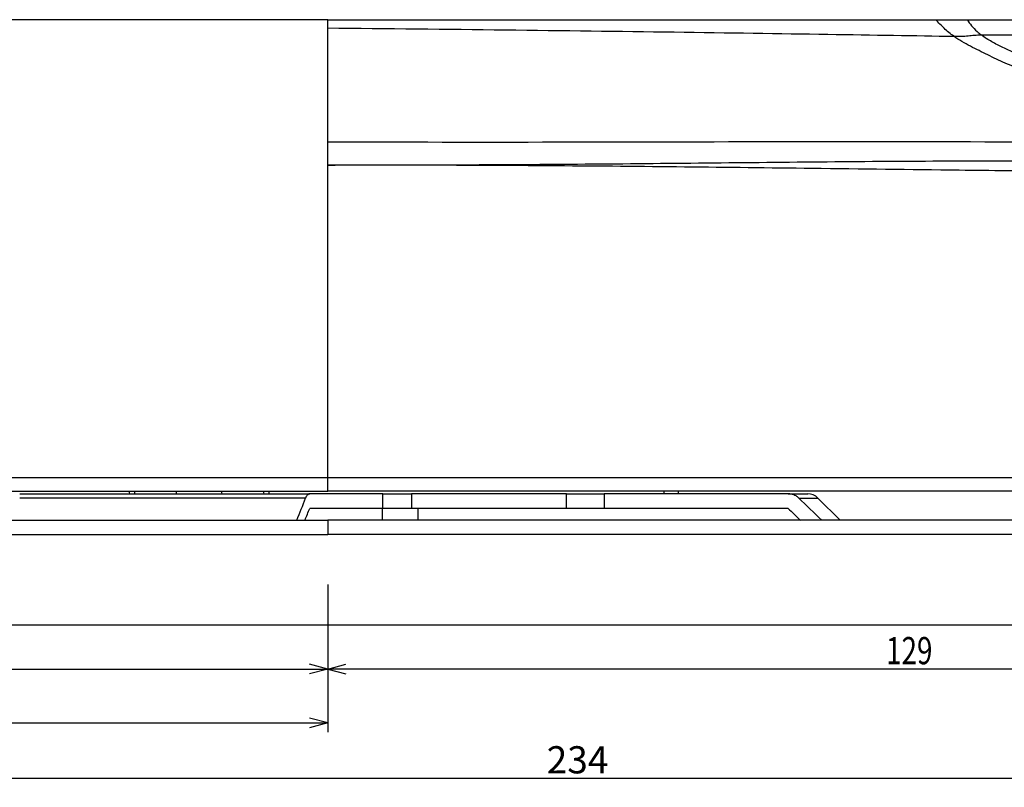
# Model space of a CAD drawing. Units: millimetres. Extents: x 0 to 841, y 0 to 594.
# Drawn here: x 388 to 497, y 284 to 369 of the extents above; entities that cross this region are included whole.
import ezdxf
from ezdxf.lldxf.tags import DXFTag

# ---------------------------------------------------------------- set-up
doc = ezdxf.new("R2010")
doc.units = ezdxf.units.MM
doc.layers.get('0').update_dxf_attribs({"linetype": 'CONTINUOUS'})
doc.layers.add('1', color=7, linetype='CONTINUOUS')
doc.styles.add('IDEAS_KANJI', font='simplex.shx', dxfattribs={"bigfont": 'bigfont'})
tags = doc.linetypes.add('DASHED', pattern=[25.72, 12.86, -12.86]).pattern_tags.tags
tags[6:7] = [DXFTag(74, 4), DXFTag(75, 0), DXFTag(340, '0'), DXFTag(46, 0.0), DXFTag(50, 0.0), DXFTag(44, 0.0), DXFTag(45, 0.0)]
tags[4:5] = [DXFTag(74, 4), DXFTag(75, 0), DXFTag(340, '0'), DXFTag(46, 0.0), DXFTag(50, 0.0), DXFTag(44, 0.0), DXFTag(45, 0.0)]
tags = doc.linetypes.add('PHANTOM', pattern=[50.5, 18, -6.5, 6.5, -6.5, 6.5, -6.5]).pattern_tags.tags
tags[14:15] = [DXFTag(74, 4), DXFTag(75, 0), DXFTag(340, '0'), DXFTag(46, 0.0), DXFTag(50, 0.0), DXFTag(44, 0.0), DXFTag(45, 0.0)]
tags[12:13] = [DXFTag(74, 4), DXFTag(75, 0), DXFTag(340, '0'), DXFTag(46, 0.0), DXFTag(50, 0.0), DXFTag(44, 0.0), DXFTag(45, 0.0)]
tags[10:11] = [DXFTag(74, 4), DXFTag(75, 0), DXFTag(340, '0'), DXFTag(46, 0.0), DXFTag(50, 0.0), DXFTag(44, 0.0), DXFTag(45, 0.0)]
tags[8:9] = [DXFTag(74, 4), DXFTag(75, 0), DXFTag(340, '0'), DXFTag(46, 0.0), DXFTag(50, 0.0), DXFTag(44, 0.0), DXFTag(45, 0.0)]
tags[6:7] = [DXFTag(74, 4), DXFTag(75, 0), DXFTag(340, '0'), DXFTag(46, 0.0), DXFTag(50, 0.0), DXFTag(44, 0.0), DXFTag(45, 0.0)]
tags[4:5] = [DXFTag(74, 4), DXFTag(75, 0), DXFTag(340, '0'), DXFTag(46, 0.0), DXFTag(50, 0.0), DXFTag(44, 0.0), DXFTag(45, 0.0)]
doc.dimstyles.get("Standard").update_dxf_attribs({"dimtxt": 0.18, "dimasz": 0.18, "dimexe": 0.18, "dimexo": 0.0625, "dimgap": 0.09, "dimtad": 0, "dimtih": 1, "dimtoh": 1, "dimdec": 4, "dimzin": 0, "dimdsep": 46, "dimtxsty": 'STANDARD', "dimcen": 0.09, "dimadec": 0, "dimazin": 0, "dimtfac": 1, "dimtdec": 4, "dimtofl": 0, "dimtmove": 0, "dimatfit": 3, "dimfxl": 1, "dimtolj": 1, "dimtzin": 0, "dimarcsym": 0})

# ---------------------------------------------------------------- blocks, each defined once
blk = doc.blocks.new('DIMNDRAFT3D3')
at = {"layer": '1', "color": 1, "linetype": 'Continuous', "transparency": 16777216}
for p, q in [((565.569265, 320.190054), (565.569265, 284.023323)), ((331.913636, 317.690054), (331.913636, 284.023323)), ((331.913636, 285.023323), (333.913634, 285.559221)), ((331.913636, 285.023323), (565.569265, 285.023323)), ((331.913636, 285.023323), (333.913637, 284.487424)), ((565.569265, 285.023323), (563.569263, 285.559221)), ((565.569265, 285.023323), (563.569267, 284.487424))]:
    blk.add_line(p, q, dxfattribs=at)
at = {"layer": '1', "color": 1, "linetype": 'Continuous', "transparency": 16777216, "insert": (446.04145, 285.555581), "char_height": 3, "attachment_point": 7, "style": 'IDEAS_KANJI'}
blk.add_mtext('\\W01.000;234 ', dxfattribs=at)
blk = doc.blocks.new('_OPEN')
at = {"color": 0, "linetype": 'ByBlock'}
for p, q in [((-1, 0.166667), (0, 0)), ((-1, -0.166667), (0, 0)), ((0, 0), (-1, 0))]:
    blk.add_line(p, q, dxfattribs=at)

msp = doc.modelspace()

# ---------------------------------------------------------------- linework, layer by layer
at = {"layer": '1', "color": 80, "linetype": 'PHANTOM'}
for p, q in [((387.8617, 316.3901), (419.8765, 316.3901)), ((400.5459, 316.6901), (400.5459, 316.3901)), ((405.1818, 316.3901), (405.1818, 316.6901)), ((415.3808, 316.6901), (415.3808, 316.3901)), ((427.9336, 316.3901), (419.8765, 316.3901)), ((427.9336, 316.3901), (431.1026, 316.3901)), ((448.2115, 316.3901), (431.1026, 316.3901)), ((448.2115, 316.3901), (452.394, 316.3901)), ((472.6943, 316.3901), (452.394, 316.3901)), ((458.9613, 316.6901), (458.9613, 316.3901)), ((460.5613, 316.6901), (460.5613, 316.3901)), ((472.6943, 316.3901), (474.8613, 316.3901)), ((478.424, 313.4901), (475.9926, 315.9214)), ((427.9336, 314.7901), (419.8765, 314.7901)), ((427.8613, 314.7901), (427.8613, 313.4901)), ((431.1026, 314.7901), (427.9336, 314.7901)), ((448.2115, 314.7901), (431.1026, 314.7901)), ((431.8613, 313.4901), (431.8613, 314.7901)), ((452.394, 314.7901), (448.2115, 314.7901)), ((472.6943, 314.7901), (452.394, 314.7901)), ((333.8613, 313.4901), (421.8613, 313.4901)), ((524.8613, 313.4901), (421.8613, 313.4901)), ((333.8613, 311.8901), (421.8613, 311.8901)), ((524.8613, 311.8901), (421.8613, 311.8901))]:
    msp.add_line(p, q, dxfattribs=at)
at = {"layer": '1', "color": 51, "linetype": 'Continuous'}
for p, q in [((427.9336, 314.7901), (427.9336, 316.3901)), ((431.1026, 316.3901), (431.1026, 314.7901)), ((448.2115, 314.7901), (448.2115, 316.3901)), ((452.394, 316.3901), (452.394, 314.7901)), ((419.4265, 315.9214), (387.8614, 315.9214)), ((473.8728, 315.9214), (475.9926, 315.9214)), ((421.8613, 313.4901), (421.8613, 311.8901))]:
    msp.add_line(p, q, dxfattribs=at)
at = {"layer": '1', "color": 6, "linetype": 'DASHED'}
for p, q in [((421.8613, 306.3901), (421.8613, 296.0676)), ((421.8613, 306.3901), (421.8613, 290.1155)), ((421.8613, 306.3901), (421.8613, 296.0676)), ((333.8613, 297.0676), (421.8613, 297.0676)), ((550.5613, 297.0676), (421.8613, 297.0676)), ((331.9136, 291.1155), (421.8613, 291.1155))]:
    msp.add_line(p, q, dxfattribs=at)
at = {"layer": '1', "color": 251, "linetype": 'Continuous'}
msp.add_line((325.5624, 301.9587), (594.4376, 301.9587), dxfattribs=at)
at = {"layer": '1', "color": 6, "linetype": 'Continuous'}
for p, q in [((421.8613, 297.0676), (419.8613, 297.6035)), ((421.8613, 297.0676), (419.8613, 296.5317)), ((421.8613, 297.0676), (423.8613, 297.6035)), ((421.8613, 297.0676), (423.8613, 296.5317)), ((421.8613, 291.1155), (419.8613, 291.6514)), ((421.8613, 291.1155), (419.8613, 290.5796))]:
    msp.add_line(p, q, dxfattribs=at)
at = {"layer": '1', "color": 80, "linetype": 'PHANTOM'}
msp.add_arc((474.8613, 314.7901), 1.6, 45, 90, dxfattribs=at)
for centre, major_axis, start_param, end_param in [((400.7332, 316.8901), (0, -2.1), 4.80783929, 4.95279446), ((410.9322, 316.8901), (0, -2.1), 4.80783929, 4.95279446), ((415.5681, 316.8901), (0, 2.1), 1.66624664, 1.81120181)]:
    msp.add_ellipse(centre, major_axis=major_axis, ratio=0.374607, start_param=start_param, end_param=end_param, dxfattribs=at)
at = {"layer": '1', "color": 80, "linetype": 'Continuous'}
for points, degree, knots in [([(421.8613, 368.6901), (410.318, 368.6901), (398.7792, 368.6901), (377.4501, 368.6901), (367.668, 368.6901), (351.3433, 368.6901), (344.8072, 368.6901), (335.9729, 368.6901), (333.6777, 368.6901), (333.6771, 368.6901)], 3, [0, 0, 0, 0, 0.25000807, 0.25000807, 0.50001615, 0.50001615, 0.75002422, 0.75002422, 1, 1, 1, 1]), ([(421.8613, 368.6901), (423.0589, 368.6901), (425.4459, 368.6901), (429.0171, 368.6901), (436.1177, 368.6901), (440.7963, 368.6901), (446.1406, 368.6901), (455.1197, 368.6901), (458.8479, 368.6901), (463.8149, 368.6901), (471.9024, 368.6901), (475.1742, 368.6901), (478.9873, 368.6901), (483.8311, 368.6901), (487.1493, 368.6901), (489.0135, 368.6901)], 2, [0, 0, 0, 0.03125, 0.0625, 0.125, 0.25, 0.25, 0.39285714, 0.5, 0.5, 0.64285714, 0.75, 0.75, 0.875, 0.925, 1, 1, 1]), ([(492.4597, 368.6901), (493.2231, 368.6901), (494.6859, 368.6901), (496.786, 368.6901), (499.0789, 368.6901), (500.58, 368.6901), (501.9145, 368.6901), (502.6501, 368.6901)], 2, [0, 0, 0, 0.125, 0.25, 0.5, 0.7, 0.82, 1, 1, 1]), ([(490.9706, 366.8643), (491.1207, 366.8618), (491.2699, 366.8595), (491.5592, 366.8596), (491.6989, 366.8621), (492.1006, 366.8776), (492.3425, 366.8996), (492.807, 366.9474), (493.0315, 366.972), (493.3862, 366.9951), (493.5071, 367.0008), (493.7546, 367.0077), (493.8808, 367.0092), (494.0069, 367.0104)], 3, [0, 0, 0, 0, 0.125, 0.125, 0.25, 0.25, 0.5, 0.5, 0.75, 0.75, 0.875, 0.875, 1, 1, 1, 1]), ([(522.5056, 355.0639), (521.8384, 355.2788), (521.1702, 355.4921), (519.8358, 355.9149), (519.1695, 356.1243), (517.1701, 356.7494), (515.8365, 357.1619), (513.8304, 357.7848), (513.1619, 357.9928), (511.8293, 358.4101), (511.1633, 358.6198), (509.8287, 359.0446), (509.162, 359.259), (507.833, 359.6926), (507.1694, 359.9123), (505.178, 360.5838), (503.8517, 361.0475), (501.2176, 362.0191), (499.9057, 362.5283), (497.949, 363.3427), (497.2996, 363.6223), (496.0088, 364.1993), (495.3678, 364.4965), (494.0902, 365.1133), (493.4531, 365.4331), (492.1884, 366.0971), (491.5592, 366.4372), (490.9706, 366.8643)], 3, [0, 0, 0, 0, 0.0625, 0.0625, 0.125, 0.125, 0.25, 0.25, 0.3125, 0.3125, 0.375, 0.375, 0.4375, 0.4375, 0.5, 0.5, 0.625, 0.625, 0.75, 0.75, 0.8125, 0.8125, 0.875, 0.875, 0.9375, 0.9375, 1, 1, 1, 1]), ([(331.9136, 318.1901), (331.9143, 318.1901), (334.2553, 318.1901), (343.2662, 318.1901), (349.9331, 318.1901), (366.5842, 318.1901), (376.5619, 318.1901), (398.3177, 318.1901), (410.0871, 318.1901), (421.8613, 318.1901)], 3, [0, 0, 0, 0, 0.24997501, 0.24997501, 0.49998334, 0.49998334, 0.74999167, 0.74999167, 1, 1, 1, 1]), ([(332.6613, 316.6901), (332.6622, 316.6901), (334.9838, 316.6901), (343.9195, 316.6901), (350.531, 316.6901), (367.0437, 316.6901), (376.9384, 316.6901), (398.5133, 316.6901), (410.185, 316.6901), (421.8613, 316.6901)], 3, [0, 0, 0, 0, 0.24996275, 0.24996275, 0.49997517, 0.49997517, 0.74998758, 0.74998758, 1, 1, 1, 1])]:
    msp.add_open_spline(points, degree=degree, knots=knots, dxfattribs=at)
at = {"layer": '1', "color": 51, "linetype": 'Continuous'}
for points in [[(421.8613, 367.7851), (421.8613, 368.0868), (421.8613, 368.3884), (421.8613, 368.6901)], [(421.8613, 360.4387), (421.8613, 362.8875), (421.8613, 365.3363), (421.8613, 367.7851)], [(494.0069, 367.0104), (497.9285, 367.0478), (501.2389, 367.0573), (503.8566, 367.043)], [(421.8613, 355.2278), (421.8613, 356.9648), (421.8613, 358.7017), (421.8613, 360.4387)], [(421.8613, 352.664), (421.8613, 353.5186), (421.8613, 354.3732), (421.8613, 355.2278)], [(421.8613, 318.1901), (421.8613, 329.6814), (421.8613, 341.1727), (421.8613, 352.664)], [(421.8613, 316.6901), (421.8613, 317.1901), (421.8613, 317.6901), (421.8613, 318.1901)]]:
    msp.add_open_spline(points, degree=3, dxfattribs=at)
for points, knots in [([(490.9706, 366.8643), (490.613, 367.1468), (489.9197, 367.6944), (489.3091, 368.3653), (489.0135, 368.6901)], [0, 0, 0, 0, 0.51588954, 1, 1, 1, 1]), ([(492.4597, 368.6901), (492.6051, 368.4727), (492.9309, 368.03), (493.4663, 367.4592), (493.8512, 367.1314), (494.0069, 367.0104)], [0, 0, 0, 0, 0.38034878, 0.76069756, 1, 1, 1, 1]), ([(421.8613, 367.7851), (428.4405, 367.7216), (441.5837, 367.5785), (460.3922, 367.3363), (477.2107, 367.0902), (486.7679, 366.9352), (490.9706, 366.8643)], [0, 0, 0, 0, 0.25292528, 0.50585057, 0.75877585, 1, 1, 1, 1]), ([(421.8613, 355.2278), (438.7169, 355.1651), (455.6017, 355.216), (489.2168, 355.2933), (505.9014, 355.1924), (522.5056, 355.0639)], [0, 0, 0, 0, 0.5, 0.5, 1, 1, 1, 1]), ([(421.8613, 352.664), (430.7848, 352.6631), (439.6818, 352.6959), (453.0805, 352.7954), (457.5017, 352.8358), (466.4078, 352.9254), (470.9054, 352.9736), (479.7784, 353.0553), (484.2177, 353.0889), (493.1407, 353.127), (497.5453, 353.1312), (506.483, 353.123), (510.8673, 353.1104), (519.7757, 353.0748), (524.2053, 353.0522), (528.6506, 353.0302)], [0, 0, 0, 0, 0.25, 0.25, 0.375, 0.375, 0.5, 0.5, 0.625, 0.625, 0.75, 0.75, 0.875, 0.875, 1, 1, 1, 1]), ([(528.7282, 351.8381), (524.2609, 351.8479), (515.3731, 351.8672), (502.9875, 351.9528), (489.6601, 352.0985), (471.3615, 352.333), (448.1207, 352.5993), (430.2879, 352.6432), (421.8613, 352.664)], [0, 0, 0, 0, 0.12568865, 0.25005523, 0.34807647, 0.50004114, 0.76375284, 1, 1, 1, 1])]:
    msp.add_open_spline(points, degree=3, knots=knots, dxfattribs=at)
at = {"layer": '1', "color": 80, "linetype": 'Continuous'}
for points, degree in [([(489.0135, 368.6901), (489.909, 368.6901), (491.6314, 368.6901), (492.4597, 368.6901)], 2), ([(529.4943, 355.7627), (529.0468, 355.8761), (528.1496, 356.1027), (526.8149, 356.4369), (525.4688, 356.7717), (524.1274, 357.1035), (522.7925, 357.4329), (521.4507, 357.7638), (520.0989, 358.0982), (518.7613, 358.431), (517.4185, 358.7681), (516.0787, 359.1086), (514.7457, 359.4527), (513.4035, 359.8056), (512.0679, 360.1646), (510.7399, 360.5307), (509.4132, 360.9068), (508.0789, 361.2973), (506.7571, 361.6979), (505.4378, 362.1132), (504.1263, 362.5438), (502.8212, 362.9922), (501.5146, 363.464), (500.2179, 363.9583), (498.9365, 364.4773), (497.6707, 365.0238), (496.4113, 365.6117), (495.1695, 366.2398), (494.3723, 366.7262), (494.0069, 367.0104)], 3), ([(421.8613, 318.1901), (458.1973, 318.1873), (494.5332, 318.1873), (530.8619, 318.1901)], 3), ([(530.8619, 316.6901), (421.8613, 316.6901)], 1)]:
    msp.add_open_spline(points, degree=degree, dxfattribs=at)
at = {"layer": '1', "color": 80, "linetype": 'PHANTOM'}
for points, knots in [([(419.8765, 316.3901), (419.8209, 316.3901), (419.7649, 316.3716), (419.6378, 316.2856), (419.5666, 316.2011), (419.4767, 316.0378), (419.4506, 315.9821), (419.4265, 315.9214)], [0, 0, 0, 0, 0.33865381, 0.33865381, 0.80010829, 0.80010829, 1, 1, 1, 1]), ([(473.8728, 315.9214), (473.7802, 316.0104), (473.6763, 316.0889), (473.407, 316.2475), (473.2306, 316.3154), (472.9336, 316.3777), (472.8137, 316.3901), (472.6943, 316.3901)], [0, 0, 0, 0, 0.29722765, 0.29722765, 0.72384846, 0.72384846, 1, 1, 1, 1])]:
    msp.add_open_spline(points, degree=3, knots=knots, dxfattribs=at)
for points in [[(418.4633, 313.4901), (418.784, 314.3016), (419.1051, 315.1121), (419.4265, 315.9214)], [(473.8728, 315.9214), (474.7155, 315.1117), (475.5575, 314.3012), (476.3988, 313.4901)], [(419.3599, 313.491), (419.532, 313.9243), (419.7042, 314.3574), (419.8765, 314.7901)], [(472.6943, 314.7901), (473.1459, 314.357), (473.5972, 313.9237), (474.0483, 313.4901)]]:
    msp.add_open_spline(points, degree=3, dxfattribs=at)

# ---------------------------------------------------------------- texts
at = {"layer": '1', "color": 6, "linetype": 'Continuous', "insert": (483.5113, 297.5998), "char_height": 3, "attachment_point": 7, "style": 'IDEAS_KANJI'}
msp.add_mtext('\\W00.751;129 ', dxfattribs=at)

# ---------------------------------------------------------------- dimensions: what is measured, and where the dimension line sits
at = {"layer": '1', "color": 1, "linetype": 'Continuous'}
dim = msp.add_linear_dim(base=(565.5693, 285.0233), p1=(331.9136, 317.6901), p2=(565.5693, 320.1901), text='\\C1;234', dimstyle='STANDARD', override={"dimtxt": 3, "dimasz": 2, "dimexe": 1, "dimexo": 0.5, "dimgap": 1.5, "dimtad": 1, "dimtih": 0, "dimdec": 0, "dimzin": 8, "dimtxsty": 'IDEAS_KANJI', "dimblk1": 'OPEN', "dimblk2": 'OPEN', "dimsah": 1, "dimclrd": 1, "dimclre": 1, "dimclrt": 1, "dimtm": -0.005, "dimtdec": 2, "dimtofl": 1, "dimtmove": 0}, dxfattribs=at)
dim.commit()
dim.dimension.update_dxf_attribs({"geometry": 'DIMNDRAFT3D3', "text_midpoint": (445.5165, 285.0233), "dimtype": 160})

doc.saveas('drawing.dxf')
